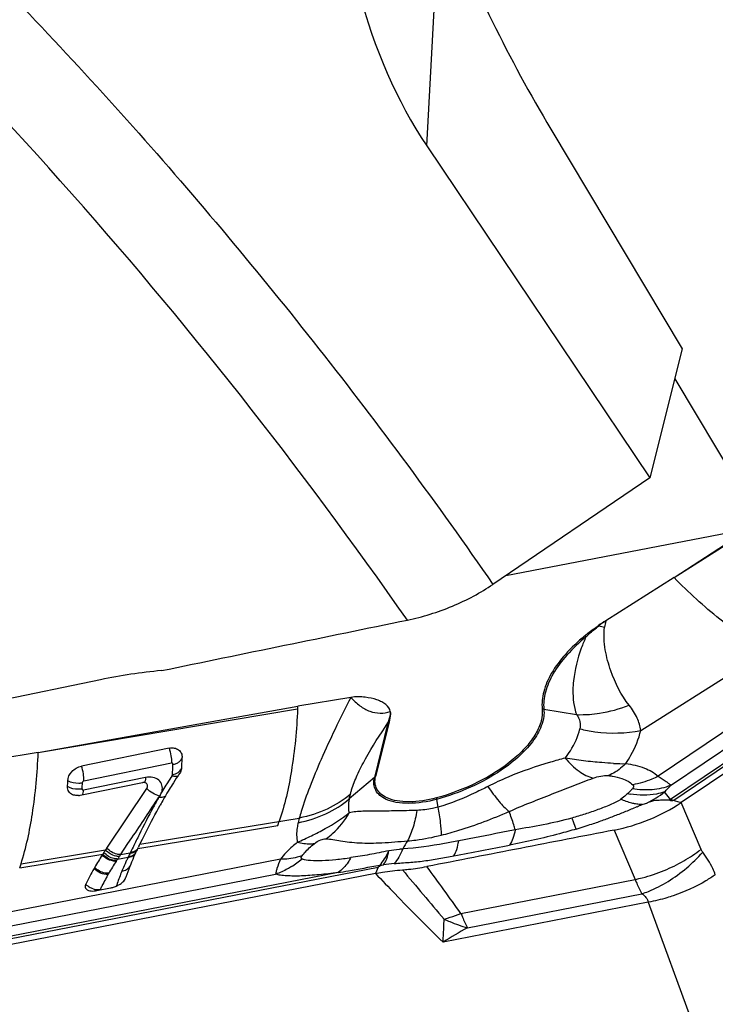
# Model space of a CAD drawing. Units: millimetres. Extents: x 0 to 594, y 0 to 420.
# Drawn here: x 143 to 148, y 175 to 183 of the extents above; entities that cross this region are included whole.
import ezdxf

# ---------------------------------------------------------------- set-up
doc = ezdxf.new("R2010")
doc.units = ezdxf.units.MM
doc.header["$LTSCALE"] = 32.67
for name, color, linetype in [('607065213-000_CL', 7, 'CONTINUOUS'), ('607080006-000_CL', 7, 'CONTINUOUS'), ('607150821-000_CL', 7, 'CONTINUOUS')]:
    doc.layers.add(name, color=color, linetype=linetype)

msp = doc.modelspace()

# ---------------------------------------------------------------- linework, layer by layer
at = {"layer": '607065213-000_CL', "color": 9, "linetype": 'CONTINUOUS'}
for p, q in [((148.1488, 176.555), (152.3384, 179.3877)), ((152.0279, 179.2011), (148.1205, 176.5592)), ((151.1745, 178.8906), (148.0165, 176.7554)), ((148.1209, 176.6776), (151.3499, 178.8607)), ((148.1509, 178.4301), (148.7977, 178.8427)), ((147.8697, 177.1427), (148.9309, 177.8122)), ((142.7895, 176.9549), (144.9772, 177.3235)), ((147.053, 177.3206), (147.3292, 177.2753)), ((145.7388, 177.2051), (145.6244, 176.7465)), ((143.1752, 176.7181), (143.9136, 176.8697)), ((143.6946, 176.7444), (143.1715, 176.6384)), ((145.6244, 176.7465), (145.4125, 176.5657)), ((143.813, 176.5886), (143.8074, 176.5798)), ((145.4125, 176.5657), (145.4223, 176.6049)), ((146.1485, 176.5611), (146.1599, 176.4953)), ((147.7724, 176.6225), (147.7598, 176.6103)), ((148.1205, 176.5592), (148.0712, 176.6239)), ((148.1639, 176.5468), (148.1539, 176.5498)), ((148.201, 176.536), (148.1639, 176.5468)), ((148.2099, 176.5334), (148.201, 176.536)), ((148.3782, 176.1391), (148.2099, 176.5334)), ((143.646, 176.1822), (144.9912, 176.4036)), ((144.9912, 176.4036), (144.9815, 176.3645)), ((143.6284, 176.1468), (144.8104, 176.3415)), ((147.6447, 176.3016), (147.8222, 175.8859)), ((143.5466, 176.1876), (143.5799, 176.2372)), ((142.6447, 176.0172), (143.3582, 176.1348)), ((143.4842, 176.0948), (143.5466, 176.1876)), ((143.5788, 176.1375), (143.5685, 176.1163)), ((143.5818, 176.1435), (143.5788, 176.1375)), ((143.5891, 176.1586), (143.5818, 176.1435)), ((143.5918, 176.164), (143.5891, 176.1586)), ((143.5954, 176.1713), (143.5918, 176.164)), ((143.5992, 176.1791), (143.5954, 176.1713)), ((143.6095, 176.1999), (143.5992, 176.1791)), ((143.6159, 176.2129), (143.6095, 176.1999)), ((144.8314, 176.0558), (140.9291, 175.2964)), ((142.6334, 175.983), (143.3338, 176.0983)), ((143.4595, 176.0583), (143.5472, 176.0728)), ((143.5644, 176.108), (143.4842, 176.0948)), ((143.5685, 176.1163), (143.5644, 176.108)), ((140.4783, 174.9832), (145.6553, 175.9906)), ((145.6553, 175.9906), (145.6342, 175.9363)), ((145.318, 175.9433), (140.4898, 175.0037)), ((140.8017, 175.1539), (144.7916, 175.9303)), ((146.3534, 175.6001), (147.8222, 175.8859)), ((143.3322, 175.8422), (143.3348, 175.8472)), ((146.4084, 175.4785), (147.8804, 175.765)), ((147.9339, 175.6947), (146.203, 175.3578)), ((147.9339, 175.6947), (148.4137, 174.3818))]:
    msp.add_line(p, q, dxfattribs=at)
at = {"layer": '607065213-000_CL', "color": 7, "linetype": 'CONTINUOUS'}
for p, q in [((152.4033, 179.3686), (148.2099, 176.5334)), ((148.1509, 178.4301), (148.7757, 178.8385)), ((148.1509, 178.4301), (147.5748, 178.0666)), ((145.4257, 177.421), (144.9784, 177.3479)), ((142.7895, 176.9549), (144.9784, 177.3479)), ((145.7488, 177.213), (145.6344, 176.7544)), ((143.8929, 176.9936), (143.1546, 176.8422)), ((142.7895, 176.9549), (142.1118, 176.8441)), ((143.1445, 176.5959), (143.6677, 176.7018)), ((143.3687, 176.1504), (143.7049, 176.6529)), ((148.1539, 176.5498), (148.1449, 176.5524)), ((144.8105, 176.3415), (144.8223, 176.376)), ((143.646, 176.1822), (143.6682, 176.2265)), ((143.3687, 176.1505), (143.3582, 176.1348)), ((143.6284, 176.1468), (143.6314, 176.1529)), ((143.6314, 176.1529), (143.6345, 176.1591)), ((143.6406, 176.1714), (143.6421, 176.1745)), ((143.6421, 176.1745), (143.6434, 176.177)), ((143.6434, 176.177), (143.646, 176.1822)), ((145.6837, 176.0061), (145.7018, 176.0103)), ((145.6342, 175.9363), (140.4525, 174.928)), ((143.2831, 175.7918), (143.3985, 175.8143))]:
    msp.add_line(p, q, dxfattribs=at)
for centre, radius, start, end in [((148.7089, 176.2682), 2.1261, 122.23631, 124.21241), ((138.4599, 177.6305), 6.5246, 357.30254, 357.51761), ((138.8023, 177.0837), 5.2037, 357.40666, 358.12504), ((143.9131, 176.8342), 0.0869, 349.47836, 357.12494), ((138.988, 177.0755), 5.0179, 357.19364, 357.40361), ((137.9034, 176.9078), 5.1391, 357.33068, 357.87374), ((145.9746, 175.367), 2.4419, 145.31473, 147.38774), ((146.3267, 175.127), 2.868, 145.12243, 145.3759), ((146.4001, 175.0759), 2.9574, 144.92024, 145.12268), ((143.8752, 176.8491), 0.1279, 324.914, 328.00844), ((143.679, 176.6457), 0.0571, 93.49451, 101.44752), ((145.6035, 175.6042), 2.0014, 147.38194, 149.14943), ((143.1171, 176.7313), 0.138, 275.54522, 281.45236), ((148.6878, 173.8214), 5.564, 150.4796, 151.07149), ((148.4054, 173.9812), 5.2395, 149.9918, 150.47792), ((148.2694, 174.0595), 5.0825, 149.83301, 149.99003), ((145.3994, 175.727), 1.7633, 149.17399, 149.81446), ((146.899, 173.7308), 4.2798, 145.82613, 146.17964), ((145.4795, 175.2421), 2.0603, 154.13745, 154.51829), ((145.3613, 175.2976), 1.9298, 153.89167, 154.08918), ((147.2439, 174.3751), 4.0262, 153.50393, 153.69955), ((144.9733, 175.007), 1.9695, 146.56151, 150.11477), ((145.238, 174.8313), 2.2873, 146.36081, 146.54317), ((146.7742, 173.8106), 4.1317, 146.13552, 146.37657), ((145.4518, 175.1494), 2.1166, 154.13528, 154.84401), ((145.3354, 175.3069), 1.9023, 156.85057, 157.25127), ((145.4154, 175.2721), 1.9896, 154.50411, 156.83632), ((140.7911, 176.6089), 1.9457, 341.23618, 342.29617), ((145.2652, 174.8381), 2.3068, 150.36714, 154.1047), ((145.1304, 174.9139), 2.1521, 150.04995, 150.34726), ((145.2939, 174.8177), 2.2146, 146.36086, 146.54322), ((145.2774, 175.227), 1.9257, 157.31031, 157.72244), ((145.347, 175.1976), 2.0012, 155.29207, 157.29995), ((145.4191, 175.1648), 2.0805, 154.84474, 155.30221), ((145.4576, 175.2566), 2.0344, 158.09656, 160.74149), ((145.4264, 175.2688), 2.001, 157.63422, 158.08939), ((145.3144, 175.3157), 1.8796, 157.25127, 157.65517), ((145.6566, 175.4174), 0.5894, 87.36176, 88.80486), ((145.5134, 175.2369), 2.0937, 161.1601, 161.58061), ((145.4987, 175.2419), 2.0781, 160.73479, 161.16008), ((143.3525, 176.0487), 0.2388, 291.9909, 295.57737), ((143.357, 176.0395), 0.2286, 295.56256, 299.28495), ((143.3671, 176.0216), 0.2081, 299.26869, 303.17581)]:
    msp.add_arc(centre, radius, start, end, dxfattribs=at)
at = {"layer": '607065213-000_CL', "color": 9, "linetype": 'CONTINUOUS'}
for centre, radius, start, end in [((148.8432, 176.3069), 2.1692, 125.78237, 127.69284), ((148.6698, 177.8276), 1.1208, 167.68644, 170.55548), ((147.2816, 177.7692), 0.3464, 47.20983, 47.96659), ((147.9317, 179.5818), 1.6127, 255.09364, 256.82843), ((147.226, 177.6875), 0.3042, 53.27893, 55.78928), ((147.0166, 177.0984), 0.2252, 80.68864, 84.34777), ((145.846, 177.0794), 0.1652, 126.01699, 130.44854), ((147.3605, 178.316), 1.0412, 268.27737, 274.25545), ((138.5652, 177.0417), 5.363, 357.09054, 358.01072), ((147.7125, 178.0833), 1.2214, 266.6335, 271.4631), ((146.7012, 174.8938), 3.351, 146.14515, 147.37295), ((145.7316, 176.6207), 0.1652, 126.01698, 130.44854), ((147.8199, 174.2193), 2.7456, 112.90032, 116.82844), ((138.0806, 176.8473), 5.0838, 357.7661, 358.33059), ((143.0103, 176.645), 0.1614, 353.66762, 357.61505), ((110.44, 198.4836), 39.9144, 326.12708, 326.71739), ((144.8342, 176.0563), 1.1517, 151.45818, 152.46899), ((144.8529, 176.0461), 1.1729, 150.43985, 151.45838), ((146.9045, 176.6919), 0.7673, 188.89697, 189.81759), ((147.9047, 177.2844), 0.6896, 257.86715, 259.65961), ((147.495, 177.3695), 0.9423, 296.92548, 307.69553), ((147.7798, 177.0439), 0.5924, 304.29329, 305.10116), ((147.7048, 177.2116), 0.7926, 303.72796, 304.06356), ((146.3204, 179.9591), 3.7783, 293.69704, 294.39544), ((147.1698, 175.7924), 2.2627, 162.87816, 164.3265), ((160.8754, 167.6904), 19.249, 153.55439, 153.72051), ((146.7601, 175.6456), 1.0258, 146.57102, 150.98236), ((144.8435, 175.1174), 1.6736, 145.78994, 146.35939), ((149.7681, 171.8201), 7.6, 145.91205, 146.10636), ((147.425, 173.4059), 4.7708, 145.69342, 145.91321), ((146.1762, 174.8033), 2.9194, 154.08803, 154.22551), ((148.6345, 173.6105), 5.6519, 153.7749, 154.10177), ((144.5599, 176.5787), 0.6892, 301.9405, 311.23841), ((145.0744, 174.9654), 1.95, 146.60811, 150.07379), ((146.0056, 173.6939), 2.3362, 95.27232, 97.47117), ((193.7587, 216.1308), 62.509, 219.980743, 220.47974), ((114.1594, 152.5087), 39.619, 35.65024, 36.35538), ((145.3338, 174.818), 2.2484, 151.2357, 152.75665), ((145.2514, 174.863), 2.1545, 150.34876, 151.22992), ((145.1939, 174.8957), 2.0883, 150.04998, 150.34728), ((145.4208, 175.1677), 2.0809, 158.14849, 161.17998), ((145.3942, 175.1782), 2.0523, 157.69788, 158.14463), ((143.2991, 175.9476), 0.1492, 251.99623, 263.45312), ((145.5257, 174.7204), 2.4638, 153.66143, 154.03357), ((145.455, 174.7555), 2.3847, 152.88965, 153.66339), ((145.4728, 175.1494), 2.136, 161.16584, 161.42068), ((145.8511, 176.8145), 1.3137, 285.96565, 286.91358), ((148.9444, 170.9376), 5.2013, 119.18311, 121.80713)]:
    msp.add_arc(centre, radius, start, end, dxfattribs=at)
for points, knots in [([(148.8988, 177.83), (148.7712, 177.9021), (148.509, 178.089), (148.2732, 178.3066), (148.1509, 178.4301)], [0, 0, 0, 0, 0.457562, 1, 1, 1, 1]), ([(147.4079, 177.9313), (147.4163, 177.9392), (147.4514, 177.9713), (147.4883, 178.0015), (147.5169, 178.0234)], [0, 0, 0, 0, 0.242836, 1, 1, 1, 1]), ([(147.7729, 177.3544), (147.7038, 177.4398), (147.6269, 177.5967), (147.5646, 177.8221), (147.5563, 177.9483), (147.5642, 178.0115)], [0, 0, 0, 0, 0.46944, 0.727702, 1, 1, 1, 1]), ([(147.4079, 177.9313), (147.3507, 177.8837), (147.2488, 177.7875), (147.1304, 177.6305), (147.0599, 177.4747), (147.0481, 177.3686), (147.053, 177.3206)], [0, 0, 0, 0, 0.305308, 0.57288, 0.802069, 1, 1, 1, 1]), ([(147.4079, 177.9313), (147.3938, 177.8998), (147.3453, 177.7806), (147.3125, 177.6543), (147.3031, 177.5605)], [0, 0, 0, 0, 0.268147, 1, 1, 1, 1]), ([(147.3031, 177.5605), (147.3003, 177.5349), (147.2937, 177.4394), (147.3054, 177.3413), (147.3292, 177.2753)], [0, 0, 0, 0, 0.268552, 1, 1, 1, 1]), ([(145.4257, 177.421), (145.3802, 177.332), (145.2935, 177.1592), (145.1772, 176.907), (145.0816, 176.6757), (145.028, 176.5281), (145.0074, 176.4585)], [0, 0, 0, 0, 0.285431, 0.552066, 0.792755, 1, 1, 1, 1]), ([(144.9772, 177.3235), (144.9687, 177.1485), (144.939, 176.8286), (144.8691, 176.5138), (144.8223, 176.376)], [0, 0, 0, 0, 0.546234, 1, 1, 1, 1]), ([(145.7585, 177.3012), (145.7582, 177.2936), (145.7552, 177.2609), (145.7466, 177.229), (145.7388, 177.2051)], [0, 0, 0, 0, 0.233762, 1, 1, 1, 1]), ([(147.053, 177.3206), (147.0573, 177.2795), (147.0427, 177.1865), (146.9688, 177.0538), (146.8493, 176.9224), (146.7486, 176.8442), (146.6925, 176.8063)], [0, 0, 0, 0, 0.189885, 0.417465, 0.689018, 1, 1, 1, 1]), ([(147.4377, 177.2777), (147.466, 177.2798), (147.5801, 177.2929), (147.6922, 177.3231), (147.7729, 177.3544)], [0, 0, 0, 0, 0.246416, 1, 1, 1, 1]), ([(147.8697, 177.1427), (147.8653, 177.1782), (147.8427, 177.2547), (147.7994, 177.3211), (147.7729, 177.3544)], [0, 0, 0, 0, 0.45639, 1, 1, 1, 1]), ([(147.3292, 177.2753), (147.3422, 177.2577), (147.3616, 177.2187), (147.3606, 177.1751), (147.3563, 177.1554)], [0, 0, 0, 0, 0.520842, 1, 1, 1, 1]), ([(145.4325, 176.6414), (145.4455, 176.6836), (145.481, 176.773), (145.5788, 176.9641), (145.6714, 177.1076), (145.7388, 177.2051)], [0, 0, 0, 0, 0.205954, 0.447433, 1, 1, 1, 1]), ([(147.2323, 176.9082), (147.2479, 176.9285), (147.3012, 177.004), (147.342, 177.09), (147.3563, 177.1554)], [0, 0, 0, 0, 0.276798, 1, 1, 1, 1]), ([(147.3563, 177.1554), (147.3984, 177.145), (147.5674, 177.1126), (147.7437, 177.117), (147.8697, 177.1427)], [0, 0, 0, 0, 0.252465, 1, 1, 1, 1]), ([(147.7437, 176.8623), (147.7592, 176.8855), (147.813, 176.973), (147.8537, 177.0696), (147.8697, 177.1427)], [0, 0, 0, 0, 0.271748, 1, 1, 1, 1]), ([(143.8929, 176.9935), (143.9001, 176.9724), (143.91, 176.9313), (143.9141, 176.8893), (143.9137, 176.8696)], [0, 0, 0, 0, 0.530997, 1, 1, 1, 1]), ([(142.6447, 176.0172), (142.6887, 176.1548), (142.7543, 176.4664), (142.7819, 176.7826), (142.7895, 176.9549)], [0, 0, 0, 0, 0.455939, 1, 1, 1, 1]), ([(143.925, 176.8555), (143.9348, 176.8575), (143.9534, 176.863), (143.9835, 176.8785), (144.0004, 176.8991), (144.0033, 176.9134)], [0, 0, 0, 0, 0.294311, 0.568081, 1, 1, 1, 1]), ([(147.2323, 176.9082), (147.1906, 176.8975), (147.0276, 176.853), (146.8675, 176.7976), (146.7515, 176.7485)], [0, 0, 0, 0, 0.254632, 1, 1, 1, 1]), ([(147.6407, 176.864), (147.6079, 176.866), (147.5235, 176.8711), (147.3871, 176.8846), (147.284, 176.8991), (147.2323, 176.9082)], [0, 0, 0, 0, 0.24012, 0.616867, 1, 1, 1, 1]), ([(147.2323, 176.9082), (147.2676, 176.8671), (147.3382, 176.7982), (147.4268, 176.7506), (147.4693, 176.7399)], [0, 0, 0, 0, 0.552578, 1, 1, 1, 1]), ([(143.1751, 176.7182), (143.1756, 176.7379), (143.1716, 176.78), (143.1618, 176.8211), (143.1546, 176.8423)], [0, 0, 0, 0, 0.468312, 1, 1, 1, 1]), ([(143.925, 176.8555), (143.9252, 176.8588), (143.924, 176.8655), (143.917, 176.8702), (143.9137, 176.8696)], [0, 0, 0, 0, 0.49003, 1, 1, 1, 1]), ([(146.6925, 176.8063), (146.6112, 176.7514), (146.4351, 176.6552), (146.2465, 176.5876), (146.1485, 176.5611)], [0, 0, 0, 0, 0.491438, 1, 1, 1, 1]), ([(147.6731, 176.8025), (147.6671, 176.7984), (147.6434, 176.7828), (147.6182, 176.7696), (147.5988, 176.7616)], [0, 0, 0, 0, 0.258115, 1, 1, 1, 1]), ([(147.7437, 176.8623), (147.7381, 176.8567), (147.7159, 176.8352), (147.6919, 176.8156), (147.6731, 176.8025)], [0, 0, 0, 0, 0.256985, 1, 1, 1, 1]), ([(147.7437, 176.8623), (147.7976, 176.8558), (147.8948, 176.835), (147.9845, 176.7864), (148.0165, 176.7554)], [0, 0, 0, 0, 0.549374, 1, 1, 1, 1]), ([(143.1622, 176.6992), (143.1522, 176.6972), (143.1106, 176.6925), (143.0662, 176.7008), (143.039, 176.7171)], [0, 0, 0, 0, 0.243289, 1, 1, 1, 1]), ([(143.1622, 176.6992), (143.1625, 176.701), (143.164, 176.7085), (143.1692, 176.7173), (143.1751, 176.7182)], [0, 0, 0, 0, 0.235358, 1, 1, 1, 1]), ([(143.6946, 176.7445), (143.6942, 176.7357), (143.6927, 176.7214), (143.6877, 176.7066), (143.6835, 176.7024)], [0, 0, 0, 0, 0.596358, 1, 1, 1, 1]), ([(143.8334, 176.6309), (143.8377, 176.6472), (143.838, 176.6824), (143.8081, 176.7275), (143.755, 176.7501), (143.715, 176.7487), (143.6946, 176.7445)], [0, 0, 0, 0, 0.234012, 0.459735, 0.710278, 1, 1, 1, 1]), ([(143.9183, 176.7607), (143.9276, 176.7578), (143.944, 176.7541), (143.9618, 176.7554), (143.9683, 176.7586)], [0, 0, 0, 0, 0.572394, 1, 1, 1, 1]), ([(143.9213, 176.7695), (143.9267, 176.7706), (143.9473, 176.7758), (143.9673, 176.7853), (143.9791, 176.7958)], [0, 0, 0, 0, 0.258232, 1, 1, 1, 1]), ([(145.7248, 176.5608), (145.7055, 176.5695), (145.6707, 176.5901), (145.6323, 176.635), (145.6158, 176.69), (145.6197, 176.7278), (145.6244, 176.7465)], [0, 0, 0, 0, 0.274886, 0.517346, 0.750088, 1, 1, 1, 1]), ([(146.76, 176.4581), (146.8196, 176.4863), (146.9411, 176.5347), (147.0922, 176.5944), (147.2114, 176.6409), (147.2991, 176.674), (147.3846, 176.708), (147.441, 176.7301), (147.4693, 176.7399)], [0, 0, 0, 0, 0.259056, 0.513677, 0.638719, 0.761933, 0.882184, 1, 1, 1, 1]), ([(147.4693, 176.7399), (147.4899, 176.7473), (147.5321, 176.7596), (147.5769, 176.7648), (147.5988, 176.7616)], [0, 0, 0, 0, 0.497318, 1, 1, 1, 1]), ([(147.5988, 176.7616), (147.6087, 176.7603), (147.6466, 176.7545), (147.6841, 176.7456), (147.711, 176.7363)], [0, 0, 0, 0, 0.261088, 1, 1, 1, 1]), ([(147.711, 176.7363), (147.7287, 176.7303), (147.7612, 176.7167), (147.7907, 176.6966), (147.8022, 176.6849)], [0, 0, 0, 0, 0.532659, 1, 1, 1, 1]), ([(148.0165, 176.7554), (147.9994, 176.7467), (147.931, 176.7152), (147.8577, 176.6938), (147.8022, 176.6849)], [0, 0, 0, 0, 0.254044, 1, 1, 1, 1]), ([(148.0165, 176.7554), (148.04, 176.7422), (148.0715, 176.7234), (148.1058, 176.6962), (148.1171, 176.6836), (148.1209, 176.6776)], [0, 0, 0, 0, 0.6168, 0.836311, 1, 1, 1, 1]), ([(143.1605, 176.6492), (143.15, 176.647), (143.1081, 176.6427), (143.0636, 176.6518), (143.0369, 176.6685)], [0, 0, 0, 0, 0.253422, 1, 1, 1, 1]), ([(143.1605, 176.6492), (143.1604, 176.6464), (143.1617, 176.6399), (143.1686, 176.6376), (143.1716, 176.6383)], [0, 0, 0, 0, 0.480122, 1, 1, 1, 1]), ([(143.813, 176.5886), (143.793, 176.5933), (143.7538, 176.611), (143.72, 176.6372), (143.7049, 176.6529)], [0, 0, 0, 0, 0.484847, 1, 1, 1, 1]), ([(143.813, 176.5886), (143.8153, 176.592), (143.8238, 176.6052), (143.8304, 176.6197), (143.8334, 176.6309)], [0, 0, 0, 0, 0.261015, 1, 1, 1, 1]), ([(143.879, 176.7006), (143.8749, 176.6943), (143.859, 176.6693), (143.8436, 176.644), (143.8327, 176.6248)], [0, 0, 0, 0, 0.253486, 1, 1, 1, 1]), ([(145.4223, 176.6049), (145.423, 176.6079), (145.4261, 176.6201), (145.4296, 176.6322), (145.4325, 176.6414)], [0, 0, 0, 0, 0.242887, 1, 1, 1, 1]), ([(146.5808, 176.6694), (146.5471, 176.6523), (146.4111, 176.5849), (146.27, 176.5257), (146.1599, 176.4953)], [0, 0, 0, 0, 0.248266, 1, 1, 1, 1]), ([(146.5808, 176.6694), (146.6105, 176.6262), (146.6657, 176.552), (146.7291, 176.4838), (146.76, 176.4581)], [0, 0, 0, 0, 0.565921, 1, 1, 1, 1]), ([(147.7994, 176.6497), (147.7974, 176.6475), (147.7888, 176.6381), (147.7795, 176.6293), (147.7724, 176.6225)], [0, 0, 0, 0, 0.234408, 1, 1, 1, 1]), ([(147.8022, 176.6849), (147.8046, 176.6826), (147.8085, 176.6772), (147.8096, 176.6637), (147.8037, 176.6549), (147.7994, 176.6497)], [0, 0, 0, 0, 0.255584, 0.482878, 1, 1, 1, 1]), ([(148.1209, 176.6776), (148.0714, 176.6588), (147.9638, 176.6352), (147.8541, 176.6406), (147.7994, 176.6497)], [0, 0, 0, 0, 0.488454, 1, 1, 1, 1]), ([(148.0712, 176.6239), (148.0757, 176.6285), (148.0926, 176.646), (148.1091, 176.664), (148.1209, 176.6776)], [0, 0, 0, 0, 0.261024, 1, 1, 1, 1]), ([(143.1628, 176.5994), (143.1639, 176.601), (143.1682, 176.6097), (143.1699, 176.6195), (143.1707, 176.6272)], [0, 0, 0, 0, 0.197936, 1, 1, 1, 1]), ([(143.8074, 176.5798), (143.7918, 176.5523), (143.734, 176.4478), (143.6797, 176.3415), (143.6407, 176.2629)], [0, 0, 0, 0, 0.265051, 1, 1, 1, 1]), ([(143.8074, 176.5798), (143.8128, 176.5792), (143.8314, 176.578), (143.8515, 176.5819), (143.862, 176.5899)], [0, 0, 0, 0, 0.294596, 1, 1, 1, 1]), ([(144.9815, 176.3645), (145.0618, 176.3801), (145.216, 176.4287), (145.3532, 176.5151), (145.4125, 176.5657)], [0, 0, 0, 0, 0.512153, 1, 1, 1, 1]), ([(145.4223, 176.6049), (145.3629, 176.5543), (145.2257, 176.4679), (145.0716, 176.4193), (144.9912, 176.4036)], [0, 0, 0, 0, 0.487848, 1, 1, 1, 1]), ([(145.4125, 176.5657), (145.4099, 176.5554), (145.4022, 176.5161), (145.4039, 176.4746), (145.4116, 176.4462)], [0, 0, 0, 0, 0.265644, 1, 1, 1, 1]), ([(146.1485, 176.5611), (146.0715, 176.5403), (145.9571, 176.5216), (145.8136, 176.5317), (145.7515, 176.5488), (145.7248, 176.5608)], [0, 0, 0, 0, 0.556519, 0.795529, 1, 1, 1, 1]), ([(147.7022, 176.5625), (147.6894, 176.5528), (147.6596, 176.5364), (147.595, 176.5071), (147.5082, 176.473), (147.3999, 176.4361), (147.3259, 176.414), (147.2885, 176.4032)], [0, 0, 0, 0, 0.108337, 0.228162, 0.478724, 0.737558, 1, 1, 1, 1]), ([(147.7597, 176.6103), (147.7558, 176.6062), (147.7381, 176.5886), (147.7186, 176.5726), (147.7022, 176.5625)], [0, 0, 0, 0, 0.22765, 1, 1, 1, 1]), ([(147.8256, 176.5225), (147.8155, 176.5242), (147.773, 176.5329), (147.732, 176.5482), (147.7022, 176.5625)], [0, 0, 0, 0, 0.236872, 1, 1, 1, 1]), ([(148.0712, 176.6239), (148.0492, 176.6163), (147.9546, 176.5914), (147.8539, 176.5927), (147.7809, 176.6061)], [0, 0, 0, 0, 0.23919, 1, 1, 1, 1]), ([(148.1205, 176.5592), (148.1227, 176.5593), (148.1323, 176.559), (148.1417, 176.557), (148.1488, 176.555)], [0, 0, 0, 0, 0.231217, 1, 1, 1, 1]), ([(145.9826, 176.4685), (145.9245, 176.4649), (145.8397, 176.4654), (145.7307, 176.462), (145.6574, 176.4607), (145.59, 176.4618), (145.5277, 176.4605), (145.4686, 176.4578), (145.4299, 176.4522), (145.4116, 176.4462)], [0, 0, 0, 0, 0.305242, 0.444101, 0.572139, 0.689274, 0.79759, 0.8988, 1, 1, 1, 1]), ([(145.9826, 176.4685), (145.975, 176.4208), (145.9556, 176.3325), (145.9233, 176.2478), (145.904, 176.2107)], [0, 0, 0, 0, 0.536036, 1, 1, 1, 1]), ([(146.1599, 176.4953), (146.145, 176.4912), (146.0868, 176.4769), (146.027, 176.4694), (145.9826, 176.4685)], [0, 0, 0, 0, 0.258582, 1, 1, 1, 1]), ([(146.1599, 176.4953), (146.1676, 176.4521), (146.1796, 176.3737), (146.187, 176.2946), (146.188, 176.2591)], [0, 0, 0, 0, 0.552873, 1, 1, 1, 1]), ([(147.881, 176.5181), (147.8765, 176.5181), (147.8579, 176.5184), (147.8395, 176.5203), (147.8256, 176.5225)], [0, 0, 0, 0, 0.244362, 1, 1, 1, 1]), ([(147.881, 176.5181), (147.8876, 176.5185), (147.9014, 176.5221), (147.9147, 176.5267), (147.9217, 176.5294)], [0, 0, 0, 0, 0.466031, 1, 1, 1, 1]), ([(145.2156, 176.2294), (145.2353, 176.243), (145.3123, 176.3036), (145.3749, 176.382), (145.4116, 176.4462)], [0, 0, 0, 0, 0.244579, 1, 1, 1, 1]), ([(146.188, 176.2591), (146.238, 176.2716), (146.4326, 176.326), (146.6216, 176.3989), (146.76, 176.4581)], [0, 0, 0, 0, 0.255004, 1, 1, 1, 1]), ([(146.8115, 176.3044), (146.8076, 176.3186), (146.7924, 176.3704), (146.7741, 176.4213), (146.76, 176.4581)], [0, 0, 0, 0, 0.271751, 1, 1, 1, 1]), ([(147.2885, 176.4032), (147.2088, 176.3816), (147.0505, 176.3445), (146.89, 176.3188), (146.8115, 176.3044)], [0, 0, 0, 0, 0.508406, 1, 1, 1, 1]), ([(147.2885, 176.4032), (147.2921, 176.3936), (147.3036, 176.3625), (147.3156, 176.3316), (147.3251, 176.3107)], [0, 0, 0, 0, 0.308784, 1, 1, 1, 1]), ([(144.9815, 176.3645), (144.9779, 176.3502), (144.9669, 176.2956), (144.9667, 176.2385), (144.9743, 176.1983)], [0, 0, 0, 0, 0.264023, 1, 1, 1, 1]), ([(146.8114, 176.3038), (146.7718, 176.2961), (146.613, 176.2653), (146.4543, 176.2341), (146.335, 176.2113)], [0, 0, 0, 0, 0.249171, 1, 1, 1, 1]), ([(147.3251, 176.3107), (147.2784, 176.2967), (147.0934, 176.2443), (146.9054, 176.2033), (146.7646, 176.1761)], [0, 0, 0, 0, 0.253831, 1, 1, 1, 1]), ([(146.8115, 176.3044), (146.8066, 176.2794), (146.7952, 176.235), (146.776, 176.1929), (146.7646, 176.1761)], [0, 0, 0, 0, 0.556392, 1, 1, 1, 1]), ([(145.1162, 176.1869), (145.1332, 176.2004), (145.1646, 176.2199), (145.2008, 176.2292), (145.2156, 176.2294)], [0, 0, 0, 0, 0.595651, 1, 1, 1, 1]), ([(145.2156, 176.2294), (145.2352, 176.2285), (145.2767, 176.2223), (145.3424, 176.2103), (145.4168, 176.2004), (145.5329, 176.1909), (145.6969, 176.1925), (145.832, 176.2067), (145.904, 176.2107)], [0, 0, 0, 0, 0.085191, 0.181667, 0.290101, 0.410562, 0.687041, 1, 1, 1, 1]), ([(145.904, 176.2107), (145.9273, 176.2128), (146.0228, 176.2233), (146.1175, 176.2415), (146.188, 176.2591)], [0, 0, 0, 0, 0.243411, 1, 1, 1, 1]), ([(143.4739, 176.0797), (143.4638, 176.0795), (143.4203, 176.0848), (143.38, 176.1096), (143.3582, 176.1348)], [0, 0, 0, 0, 0.232682, 1, 1, 1, 1]), ([(143.4842, 176.0948), (143.4741, 176.0947), (143.4307, 176.1003), (143.3906, 176.1253), (143.3687, 176.1504)], [0, 0, 0, 0, 0.232238, 1, 1, 1, 1]), ([(143.5644, 176.108), (143.5699, 176.1086), (143.5907, 176.1122), (143.611, 176.1222), (143.622, 176.1334)], [0, 0, 0, 0, 0.25906, 1, 1, 1, 1]), ([(143.5685, 176.1163), (143.5739, 176.1168), (143.5946, 176.1203), (143.6148, 176.1301), (143.6258, 176.1412)], [0, 0, 0, 0, 0.25933, 1, 1, 1, 1]), ([(144.9743, 176.1983), (144.9602, 176.187), (144.9086, 176.1438), (144.8613, 176.095), (144.8314, 176.0558)], [0, 0, 0, 0, 0.267369, 1, 1, 1, 1]), ([(145.1162, 176.1869), (145.1055, 176.185), (145.058, 176.1803), (145.0098, 176.1882), (144.9743, 176.1983)], [0, 0, 0, 0, 0.226632, 1, 1, 1, 1]), ([(145.0153, 176.0864), (145.0219, 176.0952), (145.0522, 176.1319), (145.0876, 176.1642), (145.1162, 176.1869)], [0, 0, 0, 0, 0.231736, 1, 1, 1, 1]), ([(145.863, 176.1431), (145.853, 176.142), (145.8139, 176.1372), (145.7748, 176.1318), (145.7458, 176.1276)], [0, 0, 0, 0, 0.255219, 1, 1, 1, 1]), ([(145.863, 176.1431), (145.8537, 176.1189), (145.8336, 176.0754), (145.8059, 176.036), (145.7909, 176.0202)], [0, 0, 0, 0, 0.543995, 1, 1, 1, 1]), ([(146.3349, 176.2107), (146.2954, 176.2027), (146.1392, 176.1733), (145.9813, 176.1517), (145.863, 176.1431)], [0, 0, 0, 0, 0.253667, 1, 1, 1, 1]), ([(146.2953, 176.0861), (146.3053, 176.1025), (146.3217, 176.1436), (146.3309, 176.1865), (146.3349, 176.2107)], [0, 0, 0, 0, 0.439691, 1, 1, 1, 1]), ([(148.0674, 175.9615), (148.1241, 175.9848), (148.2318, 176.0377), (148.3321, 176.1035), (148.3782, 176.1391)], [0, 0, 0, 0, 0.51259, 1, 1, 1, 1]), ([(143.4463, 176.0386), (143.4361, 176.0383), (143.3925, 176.0428), (143.3517, 176.0672), (143.3298, 176.0922)], [0, 0, 0, 0, 0.234006, 1, 1, 1, 1]), ([(143.4502, 176.0445), (143.4398, 176.0441), (143.3962, 176.0486), (143.3556, 176.0734), (143.3338, 176.0983)], [0, 0, 0, 0, 0.237917, 1, 1, 1, 1]), ([(143.4595, 176.0583), (143.4493, 176.058), (143.4058, 176.0629), (143.3653, 176.0876), (143.3434, 176.1128)], [0, 0, 0, 0, 0.233256, 1, 1, 1, 1]), ([(143.5472, 176.0728), (143.5529, 176.0734), (143.5747, 176.0775), (143.5958, 176.0887), (143.6068, 176.1009)], [0, 0, 0, 0, 0.258814, 1, 1, 1, 1]), ([(143.5503, 176.0791), (143.5559, 176.0797), (143.5776, 176.0837), (143.5985, 176.0947), (143.6095, 176.1067)], [0, 0, 0, 0, 0.258879, 1, 1, 1, 1]), ([(144.8314, 176.0558), (144.8209, 176.0307), (144.8074, 175.9963), (144.7951, 175.954), (144.792, 175.9374), (144.7916, 175.9303)], [0, 0, 0, 0, 0.617928, 0.838914, 1, 1, 1, 1]), ([(145.0152, 176.0864), (145.0013, 176.0812), (144.9419, 176.0623), (144.8788, 176.0554), (144.8314, 176.0558)], [0, 0, 0, 0, 0.238398, 1, 1, 1, 1]), ([(145.0143, 176.0604), (145.0122, 176.0609), (145.008, 176.0624), (145.0058, 176.0696), (145.0092, 176.0778), (145.0129, 176.0834), (145.0153, 176.0864)], [0, 0, 0, 0, 0.197507, 0.378099, 0.636719, 1, 1, 1, 1]), ([(145.0143, 176.0604), (145.0368, 176.0522), (145.0939, 176.0446), (145.1892, 176.0453), (145.3031, 176.0541), (145.3838, 176.0643), (145.4259, 176.0703)], [0, 0, 0, 0, 0.173524, 0.41114, 0.691818, 1, 1, 1, 1]), ([(145.4259, 176.0703), (145.4187, 176.0567), (145.3903, 176.0087), (145.3517, 175.9656), (145.318, 175.9433)], [0, 0, 0, 0, 0.276136, 1, 1, 1, 1]), ([(145.7458, 176.1276), (145.6913, 176.1163), (145.5852, 176.0944), (145.4781, 176.0779), (145.4259, 176.0703)], [0, 0, 0, 0, 0.513207, 1, 1, 1, 1]), ([(145.6689, 176.0066), (145.6843, 176.0222), (145.7133, 176.0609), (145.7352, 176.1037), (145.7458, 176.1276)], [0, 0, 0, 0, 0.456143, 1, 1, 1, 1]), ([(145.7018, 176.0103), (145.7129, 176.0254), (145.7315, 176.0638), (145.7417, 176.1047), (145.7458, 176.1276)], [0, 0, 0, 0, 0.446891, 1, 1, 1, 1]), ([(145.7909, 176.0202), (145.8327, 176.0244), (145.9166, 176.0288), (146.0428, 176.041), (146.1688, 176.0626), (146.253, 176.0781), (146.2953, 176.0861)], [0, 0, 0, 0, 0.247194, 0.495035, 0.746455, 1, 1, 1, 1]), ([(148.1005, 175.8695), (148.1555, 175.9032), (148.2591, 175.9786), (148.3509, 176.0679), (148.3924, 176.1154)], [0, 0, 0, 0, 0.505698, 1, 1, 1, 1]), ([(148.4986, 175.9262), (148.4923, 175.9437), (148.4648, 176.0108), (148.4264, 176.0736), (148.3924, 176.1154)], [0, 0, 0, 0, 0.256557, 1, 1, 1, 1]), ([(143.379, 175.9289), (143.3575, 175.9272), (143.3125, 175.936), (143.2752, 175.962), (143.2601, 175.9786)], [0, 0, 0, 0, 0.49034, 1, 1, 1, 1]), ([(143.3844, 175.9383), (143.374, 175.9375), (143.3301, 175.9403), (143.288, 175.9636), (143.2656, 175.9883)], [0, 0, 0, 0, 0.237252, 1, 1, 1, 1]), ([(143.4954, 175.9571), (143.5088, 175.9589), (143.5345, 175.9669), (143.5548, 175.9849), (143.562, 175.9953)], [0, 0, 0, 0, 0.515794, 1, 1, 1, 1]), ([(144.9246, 175.9938), (144.914, 175.9872), (144.8715, 175.9624), (144.8263, 175.9423), (144.7916, 175.9303)], [0, 0, 0, 0, 0.252629, 1, 1, 1, 1]), ([(145.318, 175.9433), (145.3468, 175.9483), (145.4639, 175.9689), (145.5809, 175.99), (145.6689, 176.0066)], [0, 0, 0, 0, 0.246399, 1, 1, 1, 1]), ([(145.318, 175.9433), (145.2644, 175.9368), (145.1854, 175.9278), (145.0824, 175.9191), (145.0113, 175.9151), (144.9458, 175.914), (144.8866, 175.9158), (144.8358, 175.9201), (144.8044, 175.9252), (144.7916, 175.9303)], [0, 0, 0, 0, 0.306216, 0.450659, 0.58622, 0.710235, 0.82199, 0.921695, 1, 1, 1, 1]), ([(145.6341, 175.9364), (145.6886, 175.8788), (145.8753, 175.6831), (146.0651, 175.4904), (146.203, 175.3578)], [0, 0, 0, 0, 0.292879, 1, 1, 1, 1]), ([(147.8222, 175.8859), (147.8425, 175.8901), (147.9259, 175.9095), (148.0074, 175.9368), (148.0674, 175.9615)], [0, 0, 0, 0, 0.241833, 1, 1, 1, 1]), ([(147.8222, 175.8859), (147.8267, 175.8751), (147.8443, 175.834), (147.8642, 175.7938), (147.8804, 175.765)], [0, 0, 0, 0, 0.260705, 1, 1, 1, 1]), ([(148.4986, 175.9262), (148.4729, 175.9081), (148.3616, 175.8362), (148.2397, 175.7809), (148.144, 175.7486)], [0, 0, 0, 0, 0.237645, 1, 1, 1, 1]), ([(143.253, 175.8057), (143.2481, 175.8073), (143.2294, 175.8145), (143.212, 175.8255), (143.2007, 175.8353)], [0, 0, 0, 0, 0.253745, 1, 1, 1, 1]), ([(147.8804, 175.765), (147.8988, 175.7713), (147.9749, 175.8), (148.0477, 175.8373), (148.1005, 175.8695)], [0, 0, 0, 0, 0.239181, 1, 1, 1, 1]), ([(143.3107, 175.7991), (143.3084, 175.7989), (143.2989, 175.7981), (143.2893, 175.7985), (143.2821, 175.7993)], [0, 0, 0, 0, 0.239469, 1, 1, 1, 1]), ([(147.8804, 175.765), (147.893, 175.7559), (147.9152, 175.7353), (147.9295, 175.7083), (147.9339, 175.6947)], [0, 0, 0, 0, 0.518322, 1, 1, 1, 1]), ([(148.144, 175.7486), (148.1265, 175.7426), (148.0575, 175.7208), (147.9869, 175.7039), (147.9339, 175.6947)], [0, 0, 0, 0, 0.256036, 1, 1, 1, 1]), ([(146.2333, 175.5576), (146.2432, 175.5606), (146.2837, 175.5734), (146.3236, 175.5881), (146.3534, 175.6001)], [0, 0, 0, 0, 0.244382, 1, 1, 1, 1]), ([(146.3534, 175.6001), (146.3578, 175.5893), (146.375, 175.5483), (146.3937, 175.5078), (146.4084, 175.4785)], [0, 0, 0, 0, 0.261849, 1, 1, 1, 1]), ([(146.203, 175.3578), (146.2039, 175.3746), (146.2074, 175.4391), (146.2104, 175.5036), (146.2124, 175.5514)], [0, 0, 0, 0, 0.259736, 1, 1, 1, 1]), ([(146.2124, 175.5514), (146.2284, 175.5441), (146.2923, 175.5161), (146.3583, 175.4929), (146.4084, 175.4785)], [0, 0, 0, 0, 0.251787, 1, 1, 1, 1])]:
    msp.add_open_spline(points, degree=3, knots=knots, dxfattribs=at)
at = {"layer": '607065213-000_CL', "color": 7, "linetype": 'CONTINUOUS'}
for points, knots in [([(147.397, 177.9391), (147.4061, 177.9466), (147.4438, 177.9772), (147.4831, 178.0058), (147.5135, 178.0265)], [0, 0, 0, 0, 0.243658, 1, 1, 1, 1]), ([(147.397, 177.9391), (147.3393, 177.891), (147.2364, 177.7938), (147.1169, 177.6354), (147.0457, 177.4781), (147.0338, 177.3709), (147.0388, 177.3225)], [0, 0, 0, 0, 0.305307, 0.572879, 0.802068, 1, 1, 1, 1]), ([(145.7585, 177.3012), (145.7567, 177.3245), (145.7301, 177.3574), (145.6862, 177.3839), (145.628, 177.408), (145.5607, 177.4216), (145.4867, 177.4261), (145.4464, 177.4244), (145.4257, 177.421)], [0, 0, 0, 0, 0.185286, 0.293173, 0.412048, 0.68175, 0.833659, 1, 1, 1, 1]), ([(145.4257, 177.421), (145.4489, 177.3948), (145.4974, 177.3483), (145.582, 177.3001), (145.6722, 177.2831), (145.7309, 177.2926), (145.7585, 177.3012)], [0, 0, 0, 0, 0.27993, 0.533298, 0.768617, 1, 1, 1, 1]), ([(145.7585, 177.3012), (145.7591, 177.2941), (145.7596, 177.2644), (145.7543, 177.2349), (145.7488, 177.213)], [0, 0, 0, 0, 0.239768, 1, 1, 1, 1]), ([(147.0388, 177.3225), (147.0422, 177.2893), (147.0342, 177.2158), (146.9858, 177.1078), (146.9043, 176.999), (146.7489, 176.851), (146.4967, 176.6933), (146.268, 176.6061), (146.1465, 176.5733)], [0, 0, 0, 0, 0.081159, 0.175025, 0.284482, 0.409338, 0.694393, 1, 1, 1, 1]), ([(143.8929, 176.9935), (143.9074, 176.9965), (143.9361, 176.9972), (143.9746, 176.9815), (143.9991, 176.9509), (144.0037, 176.9257), (144.0033, 176.9134)], [0, 0, 0, 0, 0.28136, 0.532868, 0.765131, 1, 1, 1, 1]), ([(143.039, 176.7171), (143.04, 176.7452), (143.0689, 176.8032), (143.1237, 176.8359), (143.1546, 176.8423)], [0, 0, 0, 0, 0.470719, 1, 1, 1, 1]), ([(145.7325, 176.573), (145.7137, 176.5815), (145.6797, 176.6016), (145.6422, 176.6455), (145.626, 176.6992), (145.6299, 176.7361), (145.6344, 176.7544)], [0, 0, 0, 0, 0.274885, 0.517345, 0.750088, 1, 1, 1, 1]), ([(143.0791, 176.6006), (143.0662, 176.606), (143.0424, 176.6249), (143.0363, 176.6545), (143.0369, 176.6685)], [0, 0, 0, 0, 0.500836, 1, 1, 1, 1]), ([(143.6951, 176.6997), (143.6936, 176.7003), (143.6874, 176.7025), (143.6806, 176.703), (143.6755, 176.7027)], [0, 0, 0, 0, 0.235144, 1, 1, 1, 1]), ([(143.7049, 176.6529), (143.7101, 176.6607), (143.715, 176.6757), (143.7068, 176.6928), (143.6992, 176.6979), (143.6951, 176.6997)], [0, 0, 0, 0, 0.519873, 0.75183, 1, 1, 1, 1]), ([(143.1304, 176.594), (143.1258, 176.5935), (143.1085, 176.5927), (143.0908, 176.5957), (143.0791, 176.6006)], [0, 0, 0, 0, 0.267335, 1, 1, 1, 1]), ([(146.1465, 176.5733), (146.0712, 176.5529), (145.9595, 176.5347), (145.8193, 176.5445), (145.7587, 176.5613), (145.7325, 176.573)], [0, 0, 0, 0, 0.556517, 0.795528, 1, 1, 1, 1]), ([(148.1136, 176.5545), (148.1011, 176.5543), (148.075, 176.5548), (148.0417, 176.5534), (148.0136, 176.5523), (147.9945, 176.5514), (147.9766, 176.5492), (147.9531, 176.542), (147.9347, 176.5346), (147.9217, 176.5294)], [0, 0, 0, 0, 0.192642, 0.401026, 0.510038, 0.62522, 0.694398, 0.786084, 1, 1, 1, 1]), ([(148.1449, 176.5524), (148.1405, 176.5501), (148.1333, 176.5473), (148.123, 176.5481), (148.1192, 176.5535), (148.1155, 176.5545), (148.1136, 176.5545)], [0, 0, 0, 0, 0.443432, 0.687252, 0.836857, 1, 1, 1, 1]), ([(143.6682, 176.2265), (143.6795, 176.249), (143.7281, 176.3451), (143.7782, 176.4405), (143.8181, 176.5128)], [0, 0, 0, 0, 0.233422, 1, 1, 1, 1]), ([(147.3251, 176.3107), (147.3698, 176.3244), (147.4474, 176.3489), (147.5563, 176.3867), (147.6516, 176.4234), (147.7454, 176.4611), (147.8079, 176.4861), (147.8389, 176.4995)], [0, 0, 0, 0, 0.255987, 0.445726, 0.631593, 0.81506, 1, 1, 1, 1]), ([(147.6447, 176.3016), (147.7461, 176.3217), (147.9432, 176.3813), (148.126, 176.4767), (148.2099, 176.5334)], [0, 0, 0, 0, 0.505228, 1, 1, 1, 1]), ([(144.9743, 176.1983), (145.0143, 176.217), (145.0938, 176.2535), (145.2432, 176.3301), (145.3479, 176.3972), (145.4116, 176.4462)], [0, 0, 0, 0, 0.262827, 0.521313, 1, 1, 1, 1]), ([(147.6447, 176.3016), (147.5133, 176.2755), (147.2502, 176.2251), (146.8558, 176.1479), (146.4612, 176.0715), (146.1984, 176.0197), (146.0668, 175.9945)], [0, 0, 0, 0, 0.250007, 0.499998, 0.750003, 1, 1, 1, 1]), ([(145.6553, 175.9906), (145.6597, 175.9937), (145.6691, 175.9991), (145.6791, 176.0033), (145.6837, 176.0061)], [0, 0, 0, 0, 0.494136, 1, 1, 1, 1]), ([(145.8602, 175.9668), (145.8771, 175.9681), (145.9463, 175.974), (146.0151, 175.9846), (146.0668, 175.9945)], [0, 0, 0, 0, 0.243044, 1, 1, 1, 1]), ([(143.4809, 175.8475), (143.4856, 175.8506), (143.5018, 175.8622), (143.5164, 175.877), (143.5231, 175.8896)], [0, 0, 0, 0, 0.2834, 1, 1, 1, 1]), ([(145.6341, 175.9364), (145.6533, 175.9401), (145.7281, 175.9537), (145.8038, 175.9626), (145.8602, 175.9668)], [0, 0, 0, 0, 0.256473, 1, 1, 1, 1]), ([(143.19, 175.8455), (143.1865, 175.8383), (143.182, 175.8223), (143.1906, 175.8076), (143.196, 175.8029)], [0, 0, 0, 0, 0.526501, 1, 1, 1, 1]), ([(143.196, 175.8029), (143.1978, 175.8014), (143.2062, 175.7953), (143.2163, 175.792), (143.2241, 175.7904)], [0, 0, 0, 0, 0.222576, 1, 1, 1, 1]), ([(143.3985, 175.8143), (143.4021, 175.815), (143.4169, 175.8183), (143.4313, 175.823), (143.4419, 175.8273)], [0, 0, 0, 0, 0.244792, 1, 1, 1, 1]), ([(143.2241, 175.7904), (143.2285, 175.7896), (143.2481, 175.787), (143.2681, 175.7889), (143.2831, 175.7918)], [0, 0, 0, 0, 0.223538, 1, 1, 1, 1])]:
    msp.add_open_spline(points, degree=3, knots=knots, dxfattribs=at)
at = {"layer": '607065213-000_CL', "color": 9, "linetype": 'CONTINUOUS'}
for points in [[(143.9791, 176.7958), (143.9844, 176.8005), (143.9891, 176.806), (143.9928, 176.812)], [(143.9972, 176.8208), (143.9984, 176.8238), (143.9993, 176.8268), (143.9999, 176.8299)], [(143.9183, 176.7607), (143.92, 176.7632), (143.9212, 176.7664), (143.9213, 176.7695)], [(146.2953, 176.0861), (146.4519, 176.1152), (146.6082, 176.1459), (146.7646, 176.1761)], [(148.3924, 176.1154), (148.3866, 176.1226), (148.3819, 176.1306), (148.3782, 176.1391)], [(143.2007, 175.8353), (143.1969, 175.8385), (143.1934, 175.8419), (143.19, 175.8455)]]:
    msp.add_open_spline(points, degree=3, dxfattribs=at)
at = {"layer": '607065213-000_CL', "color": 7, "linetype": 'CONTINUOUS'}
for points in [[(143.9929, 176.7993), (143.9904, 176.793), (143.9873, 176.787), (143.9837, 176.7813)], [(143.9985, 176.8184), (143.9973, 176.8118), (143.9954, 176.8054), (143.9929, 176.7993)], [(143.5231, 175.8896), (143.5247, 175.8924), (143.526, 175.8954), (143.527, 175.8985)]]:
    msp.add_open_spline(points, degree=3, dxfattribs=at)
at = {"layer": '607080006-000_CL', "color": 9, "linetype": 'CONTINUOUS'}
msp.add_line((146.0661, 182.0699), (146.1749, 184.1015), dxfattribs=at)
at = {"layer": '607080006-000_CL', "color": 7, "linetype": 'CONTINUOUS'}
for p, q in [((147.1116, 182.2119), (148.2192, 180.3595)), ((146.0661, 182.0699), (147.9477, 179.2712)), ((148.2192, 180.3595), (147.9477, 179.2712)), ((147.9477, 179.2712), (146.6241, 178.3734)), ((141.9171, 177.2818), (143.3161, 177.5701))]:
    msp.add_line(p, q, dxfattribs=at)
msp.add_arc((144.2685, 172.9439), 4.7232, 95.34873, 101.63247, dxfattribs=at)
msp.add_ellipse((152.0035, 188.6796), major_axis=(5.0632, 7.4943), ratio=0.585026, start_param=1.941536, end_param=2.908996, dxfattribs=at)
at = {"layer": '607080006-000_CL', "color": 9, "linetype": 'CONTINUOUS'}
for points, knots in [([(140.1628, 185.6228), (140.7658, 185.0973), (141.9436, 184.0025), (143.6106, 182.2443), (145.1808, 180.3683), (146.1547, 179.0498), (146.6241, 178.3734)], [0, 0, 0, 0, 0.246504, 0.49517, 0.74626, 1, 1, 1, 1]), ([(145.9023, 178.0724), (145.0008, 179.3619), (143.0663, 181.8168), (140.8494, 184.0213), (139.6883, 185.039)], [0, 0, 0, 0, 0.504711, 1, 1, 1, 1])]:
    msp.add_open_spline(points, degree=3, knots=knots, dxfattribs=at)
at = {"layer": '607080006-000_CL', "color": 7, "linetype": 'CONTINUOUS'}
for points, knots in [([(146.1749, 184.1015), (146.3117, 183.7679), (146.6007, 183.1258), (146.9356, 182.5063), (147.1116, 182.2119)], [0, 0, 0, 0, 0.512463, 1, 1, 1, 1]), ([(145.9023, 178.0724), (145.9668, 178.0857), (146.0954, 178.1191), (146.2824, 178.187), (146.4602, 178.2711), (146.5716, 178.3378), (146.6241, 178.3734)], [0, 0, 0, 0, 0.250897, 0.505908, 0.757895, 1, 1, 1, 1])]:
    msp.add_open_spline(points, degree=3, knots=knots, dxfattribs=at)
msp.add_open_spline([(143.8282, 177.6465), (144.5196, 177.7887), (145.2109, 177.9307), (145.9023, 178.0724)], degree=3, dxfattribs=at)
at = {"layer": '607150821-000_CL', "color": 7, "linetype": 'CONTINUOUS'}
for p, q in [((148.1562, 180.1071), (148.9005, 178.8624)), ((148.9005, 178.8624), (146.7315, 178.4462))]:
    msp.add_line(p, q, dxfattribs=at)

doc.saveas('drawing.dxf')
